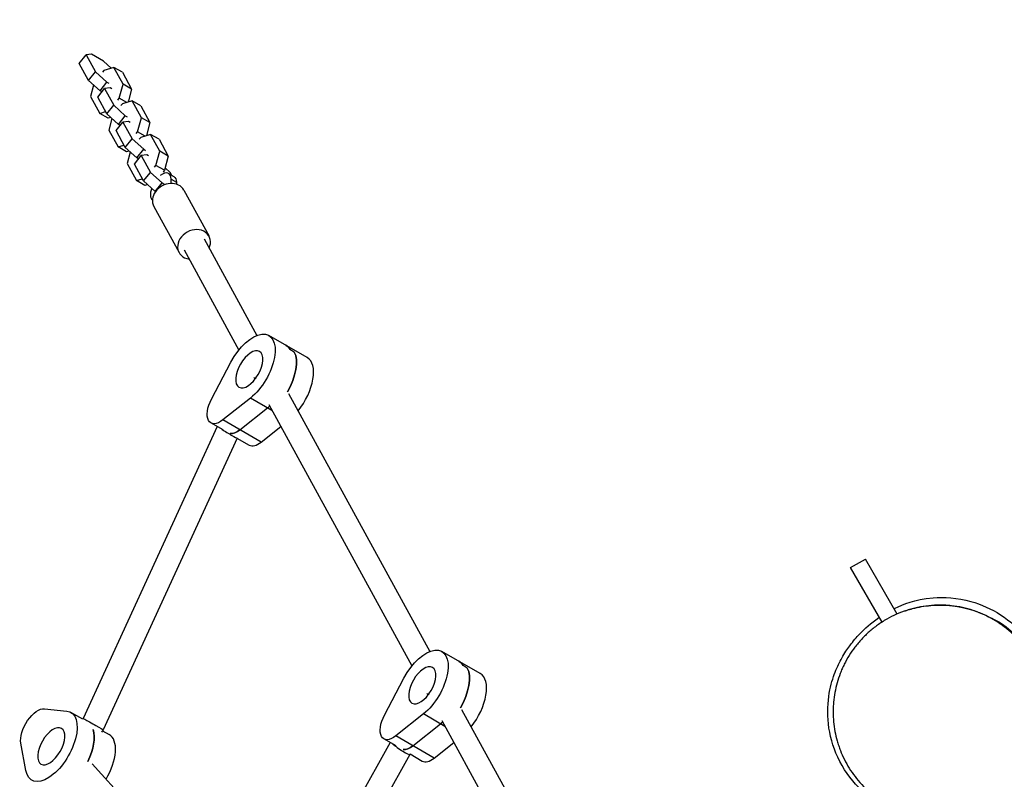
# Model space of a CAD drawing. Units: millimetres. Extents: x -5789 to 4755, y -8239 to 7089.
# Drawn here: x -3186 to -2494, y -1512 to -978 of the extents above; entities that cross this region are included whole.
import ezdxf

# ---------------------------------------------------------------- set-up
doc = ezdxf.new("R2010")
doc.units = ezdxf.units.MM
doc.header["$LTSCALE"] = 20
doc.layers.add('2d', color=230, linetype='Continuous')

msp = doc.modelspace()

# ---------------------------------------------------------------- linework, layer by layer
at = {"layer": '2d'}
for p, q in [((-3144.12, -1009.31), (-3139.29, -1003.27)), ((-3135.46, -1002.8), (-3139.29, -1003.27)), ((-3139.29, -1003.27), (-3132.82, -1015.08)), ((-3127.01, -1007.68), (-3135.46, -1002.8)), ((-3137.65, -1021.13), (-3144.12, -1009.31)), ((-3121.68, -1012.51), (-3127.01, -1007.68)), ((-3137.65, -1021.13), (-3132.82, -1015.08)), ((-3132.82, -1015.08), (-3124.7, -1022.44)), ((-3126.79, -1014.06), (-3127.78, -1015.3)), ((-3119.83, -1011.95), (-3126.79, -1014.06)), ((-3113.83, -1015.41), (-3119.83, -1011.95)), ((-3113.36, -1023.77), (-3119.83, -1011.95)), ((-3113.83, -1015.41), (-3107.36, -1027.23)), ((-3129.53, -1028.49), (-3137.65, -1021.13)), ((-3134.08, -1024.37), (-3136.27, -1032.51)), ((-3129.53, -1028.49), (-3124.7, -1022.44)), ((-3124.7, -1022.44), (-3123.48, -1023.15)), ((-3116.03, -1033.7), (-3113.36, -1023.77)), ((-3107.36, -1027.23), (-3113.36, -1023.77)), ((-3131.22, -1032.88), (-3126.38, -1026.83)), ((-3128.31, -1029.2), (-3129.53, -1028.49)), ((-3122.55, -1026.37), (-3126.38, -1026.83)), ((-3126.38, -1026.83), (-3119.91, -1038.65)), ((-3121.32, -1027.08), (-3122.55, -1026.37)), ((-3107.36, -1027.23), (-3109.83, -1036.4)), ((-3136.27, -1032.51), (-3129.8, -1044.33)), ((-3124.74, -1044.7), (-3131.22, -1032.88)), ((-3117.02, -1034.94), (-3116.03, -1033.7)), ((-3110.83, -1036.7), (-3116.03, -1033.7)), ((-3113.88, -1037.63), (-3114.87, -1038.86)), ((-3106.93, -1035.52), (-3113.88, -1037.63)), ((-3108.77, -1036.08), (-3109.55, -1035.37)), ((-3100.93, -1038.98), (-3106.93, -1035.52)), ((-3100.45, -1047.34), (-3106.93, -1035.52)), ((-3129.8, -1044.33), (-3125.64, -1043.07)), ((-3123.8, -1047.79), (-3129.8, -1044.33)), ((-3124.74, -1044.7), (-3119.91, -1038.65)), ((-3116.63, -1052.06), (-3124.74, -1044.7)), ((-3119.91, -1038.65), (-3111.79, -1046.01)), ((-3100.93, -1038.98), (-3094.45, -1050.8)), ((-3121.95, -1047.23), (-3123.8, -1047.79)), ((-3121.17, -1047.94), (-3123.36, -1056.08)), ((-3118.31, -1056.45), (-3113.47, -1050.4)), ((-3116.63, -1052.06), (-3111.79, -1046.01)), ((-3115.4, -1052.77), (-3116.63, -1052.06)), ((-3109.64, -1049.94), (-3113.47, -1050.4)), ((-3113.47, -1050.4), (-3107, -1062.22)), ((-3111.79, -1046.01), (-3110.57, -1046.72)), ((-3108.42, -1050.65), (-3109.64, -1049.94)), ((-3103.13, -1057.27), (-3100.45, -1047.34)), ((-3094.45, -1050.8), (-3100.45, -1047.34)), ((-3094.45, -1050.8), (-3096.92, -1059.97)), ((-3123.36, -1056.08), (-3116.89, -1067.9)), ((-3111.83, -1068.27), (-3118.31, -1056.45)), ((-3104.11, -1058.5), (-3103.13, -1057.27)), ((-3097.92, -1060.27), (-3103.13, -1057.27)), ((-3094.02, -1059.09), (-3100.97, -1061.2)), ((-3095.87, -1059.65), (-3096.64, -1058.94)), ((-3088.02, -1062.55), (-3094.02, -1059.09)), ((-3087.54, -1070.9), (-3094.02, -1059.09)), ((-3111.83, -1068.27), (-3107, -1062.22)), ((-3107, -1062.22), (-3098.88, -1069.58)), ((-3100.97, -1061.2), (-3101.96, -1062.43)), ((-3088.02, -1062.55), (-3081.54, -1074.37)), ((-3116.89, -1067.9), (-3112.73, -1066.63)), ((-3110.89, -1071.36), (-3116.89, -1067.9)), ((-3103.72, -1075.63), (-3111.83, -1068.27)), ((-3109.04, -1070.8), (-3110.89, -1071.36)), ((-3108.26, -1071.5), (-3110.45, -1079.65)), ((-3103.72, -1075.63), (-3098.88, -1069.58)), ((-3098.88, -1069.58), (-3097.66, -1070.29)), ((-3090.22, -1080.84), (-3087.54, -1070.9)), ((-3081.54, -1074.37), (-3087.54, -1070.9)), ((-3110.45, -1079.65), (-3103.98, -1091.46)), ((-3105.4, -1080.02), (-3100.56, -1073.97)), ((-3102.49, -1076.33), (-3103.72, -1075.63)), ((-3096.73, -1073.51), (-3100.56, -1073.97)), ((-3100.56, -1073.97), (-3094.09, -1085.79)), ((-3095.51, -1074.22), (-3096.73, -1073.51)), ((-3081.54, -1074.37), (-3084.22, -1084.3)), ((-3098.93, -1091.83), (-3105.4, -1080.02)), ((-3098.93, -1091.83), (-3094.09, -1085.79)), ((-3094.09, -1085.79), (-3085.97, -1093.15)), ((-3091.2, -1082.07), (-3090.22, -1080.84)), ((-3084.22, -1084.3), (-3090.22, -1080.84)), ((-3084.22, -1084.3), (-3085.2, -1085.54)), ((-3080.16, -1085.75), (-3083.74, -1082.51)), ((-3081.35, -1086.53), (-3077.6, -1088.69)), ((-3078.99, -1087.89), (-3080.16, -1085.75)), ((-3103.98, -1091.46), (-3099.82, -1090.2)), ((-3097.98, -1094.93), (-3103.98, -1091.46)), ((-3090.81, -1099.2), (-3098.93, -1091.83)), ((-3090.81, -1099.2), (-3085.97, -1093.15)), ((-3085.97, -1093.15), (-3083.89, -1094.35)), ((-3079.57, -1090.55), (-3075.82, -1092.72)), ((-3079.54, -1093.56), (-3079.57, -1090.55)), ((-3075.82, -1092.72), (-3075.81, -1094.12)), ((-3075.53, -1094.21), (-3075.81, -1093.69)), ((-3096.13, -1094.37), (-3097.98, -1094.93)), ((-3090.59, -1099.32), (-3090.81, -1099.2)), ((-3070.68, -1098.25), (-3052.93, -1130.65)), ((-3091.73, -1109.78), (-3073.98, -1142.18)), ((-3056.44, -1132.57), (-3019.3, -1200.39)), ((-3070.48, -1140.26), (-3031.93, -1210.63)), ((-2983.85, -1215.98), (-3010.85, -1200.4)), ((-2992.99, -1212.08), (-2995.99, -1210.35)), ((-3051.17, -1245.12), (-3037.56, -1219.23)), ((-3019.85, -1230.13), (-3022.02, -1232.85)), ((-3021.51, -1229.65), (-3020.68, -1231.17)), ((-3023.79, -1244.37), (-3043.16, -1259.75)), ((-3008.67, -1253.1), (-3023.79, -1244.37)), ((-2996.95, -1241.2), (-2897.66, -1422.48)), ((-3031.16, -1266.68), (-3011.79, -1251.3)), ((-3010.98, -1248.89), (-2910.29, -1432.71)), ((-3016.16, -1275.34), (-3043.16, -1259.75)), ((-3047.16, -1264.47), (-3141.31, -1469.71)), ((-3043.02, -1266.85), (-3051.64, -1261.88)), ((-3016.16, -1275.34), (-3002.45, -1264.46)), ((-3033.25, -1272.52), (-3127.34, -1477.63)), ((-3033.26, -1272.49), (-3024.64, -1277.47)), ((-3033.24, -1272.5), (-3033.25, -1272.52)), ((-2601.78, -1363.58), (-2591.39, -1357.58)), ((-2579.68, -1401.85), (-2601.78, -1363.58)), ((-2569.1, -1396.19), (-2591.39, -1357.58)), ((-2862.21, -1438.07), (-2889.21, -1422.48)), ((-2871.34, -1434.17), (-2874.34, -1432.44)), ((-2929.53, -1467.21), (-2915.91, -1441.32)), ((-2898.21, -1452.22), (-2900.38, -1454.94)), ((-2899.87, -1451.74), (-2899.04, -1453.26)), ((-3168.54, -1462.75), (-3152.97, -1464.41)), ((-3141.65, -1470.2), (-3150.07, -1465.34)), ((-2902.14, -1466.46), (-2921.52, -1481.84)), ((-2887.03, -1475.18), (-2902.14, -1466.46)), ((-2875.3, -1463.29), (-2798.15, -1604.14)), ((-3141.31, -1469.71), (-3141.65, -1470.2)), ((-2909.52, -1488.77), (-2890.14, -1473.39)), ((-2889.34, -1470.97), (-2810.79, -1614.38)), ((-3127.34, -1477.63), (-3128.46, -1479.26)), ((-3127.75, -1478.22), (-3123.07, -1480.92)), ((-3181.7, -1506.23), (-3185.25, -1487.08)), ((-2925.5, -1486.56), (-3001.05, -1621.97)), ((-2921.38, -1488.94), (-2930, -1483.97)), ((-2894.52, -1497.43), (-2921.52, -1481.84)), ((-2894.52, -1497.43), (-2880.81, -1486.54)), ((-2911.8, -1494.85), (-2987.43, -1630.41)), ((-2911.59, -1494.59), (-2911.81, -1494.86)), ((-2911.61, -1494.58), (-2903, -1499.55)), ((-3135.18, -1501.6), (-3024.83, -1621.74))]:
    msp.add_line(p, q, dxfattribs=at)
for centre, major_axis, ratio, start_param, end_param in [((-3086.85, -1096.06), (-5.5, -9.53), 0.5, 2.44018, 4.04521), ((-3081.21, -1104.01), (10.52, 5.76), 0.828612, 0, 3.141593), ((-3086.85, -1096.06), (-5.5, -9.53), 0.5, 5.083909, 6.192047), ((-3063.46, -1136.42), (10.52, 5.76), 0.828612, 5.442117, 10.265847), ((-3012.6, -1231.14), (-13.75, -23.82), 0.5, 2.846583, 3.141593), ((-3009.6, -1232.87), (-13.75, -23.82), 0.5, 1.561322, 2.846583), ((-2997.6, -1239.8), (-13.75, -23.82), 0.5, 1.271877, 3.141593), ((-3012.6, -1231.14), (-13.75, -23.82), 0.5, 0.902068, 0.98251), ((-3040.11, -1268.29), (-6.86, 4.23), 0.048126, 1.02813, 3.135685), ((-3031.64, -1254.95), (-8, -13.86), 0.5, 0.21035, 0.902068), ((-3016.64, -1263.61), (-8, -13.86), 0.5, 0, 0.902068), ((-2890.96, -1453.23), (-13.75, -23.82), 0.5, 2.846583, 3.141593), ((-2887.96, -1454.96), (-13.75, -23.82), 0.5, 1.561322, 2.846583), ((-2875.96, -1461.89), (-13.75, -23.82), 0.5, 1.271877, 3.141593), ((-2890.96, -1453.23), (-13.75, -23.82), 0.5, 0.902068, 0.98251), ((-3151.82, -1496.08), (-13.75, -23.82), 0.5, 1.700594, 2.700319), ((-3136.82, -1504.74), (-13.75, -23.82), 0.5, 1.540766, 3.141593), ((-2918.47, -1490.38), (-6.66, 4.48), 0.115427, 0.73292, 3.132021), ((-2910, -1477.04), (-8, -13.86), 0.5, 0.21035, 0.902068), ((-2895, -1485.7), (-8, -13.86), 0.5, 0, 0.902068)]:
    msp.add_ellipse(centre, major_axis=major_axis, ratio=ratio, start_param=start_param, end_param=end_param, dxfattribs=at)
at = {"layer": '2d', "extrusion": (0, 0, -1)}
for centre, major_axis, ratio, start_param, end_param in [((-3083.1, -1098.22), (5.5, 9.53), 0.5, 0, 0.701412), ((-3024.6, -1224.21), (13.75, 23.82), 0.5, 4.633681, 8.52271), ((-3012.6, -1231.14), (13.75, 23.82), 0.5, 0, 0.29501), ((-3009.6, -1232.87), (13.75, 23.82), 0.5, 0.29501, 1.580271), ((-3043.64, -1248.02), (8, 13.86), 0.5, 2.239524, 4.633681), ((-3012.6, -1231.14), (13.75, 23.82), 0.5, 2.159083, 2.239524), ((-3031.64, -1254.95), (8, 13.86), 0.5, 2.239524, 2.931242), ((-2902.96, -1446.3), (13.75, 23.82), 0.5, 4.633681, 8.52271), ((-2890.96, -1453.23), (13.75, 23.82), 0.5, 0, 0.29501), ((-2887.96, -1454.96), (13.75, 23.82), 0.5, 0.29501, 1.580271), ((-3174.85, -1477.14), (8, 13.86), 0.5, 3.671049, 6.065205), ((-3163.82, -1489.15), (13.75, 23.82), 0.5, 6.065205, 9.954234), ((-2922, -1470.11), (8, 13.86), 0.5, 2.239524, 4.633681), ((-3134.33, -1473.67), (-6.98, 3.96), 0.012928, 0.001114, 0.530001), ((-3134.33, -1473.67), (-6.98, 3.96), 0.012928, 0.530001, 3.142706), ((-2890.96, -1453.23), (13.75, 23.82), 0.5, 2.159083, 2.239524), ((-3151.82, -1496.08), (13.75, 23.82), 0.5, 0.441274, 1.440998), ((-2910, -1477.04), (8, 13.86), 0.5, 2.239524, 2.931242)]:
    msp.add_ellipse(centre, major_axis=major_axis, ratio=ratio, start_param=start_param, end_param=end_param, dxfattribs=at)
for centre in [(-3024.6, -1224.21), (-2902.96, -1446.3), (-3163.82, -1489.15)]:
    msp.add_ellipse(centre, major_axis=(7.25, 12.56), ratio=0.5, dxfattribs=at)
at = {"layer": '2d'}
for points, knots in [([(-97.5, -182.72), (-238.58, -260.72), (-677.28, -507.11), (-1236.45, -859.18), (-1881.65, -1208.96), (-2420.01, -1523.09), (-2561.38, -1605.69)], [0.102766, 0.102766, 0.102766, 0.102766, 0.2557019, 0.5113936, 0.7670517, 0.9962483, 0.9962483, 0.9962483, 0.9962483]), ([(-2571.27, -1392.44), (-2571.01, -1392.31), (-2570.74, -1392.18), (-2564.91, -1389.43), (-2557.07, -1385.98), (-2536.4, -1384.25), (-2526.9, -1384.68), (-2509.92, -1389.4), (-2502.73, -1392.64), (-2489.62, -1401.11), (-2483.78, -1406.49), (-2474.67, -1417.46), (-2471.35, -1423.05), (-2466.53, -1433.25), (-2465.04, -1437.85), (-2462.9, -1446.16), (-2462.37, -1449.71), (-2461.63, -1456.39), (-2461.56, -1459.17), (-2461.55, -1463.5), (-2461.62, -1465.13), (-2461.69, -1466.46)], [191.340533, 191.340533, 191.340533, 191.340533, 191.742077, 191.742077, 199.979677, 199.979677, 204.625879, 204.625879, 208.113729, 208.113729, 211.825222, 211.825222, 215.539196, 215.539196, 219.395943, 219.395943, 223.769926, 223.769926, 229.308887, 229.308887, 234.400054, 234.400054, 234.400054, 234.400054]), ([(-2464.1, -1464.78), (-2464.11, -1460.16), (-2464.54, -1455.62), (-2466.22, -1446.66), (-2467.46, -1442.26), (-2469.56, -1436.85), (-2470, -1435.77), (-2470.71, -1434.16), (-2470.96, -1433.62), (-2471.46, -1432.55), (-2471.72, -1432.02), (-2473.04, -1429.37), (-2474.19, -1427.31), (-2477.94, -1421.29), (-2480.82, -1417.5), (-2485.77, -1412.16), (-2487.53, -1410.44), (-2490.33, -1407.96), (-2491.29, -1407.16), (-2493.24, -1405.6), (-2494.23, -1404.84), (-2497.27, -1402.65), (-2499.37, -1401.29), (-2503.74, -1398.76), (-2506, -1397.6), (-2509.51, -1396.02), (-2510.71, -1395.52), (-2513.14, -1394.57), (-2514.38, -1394.13), (-2518.12, -1392.89), (-2520.64, -1392.21), (-2525.75, -1391.1), (-2528.34, -1390.67), (-2532.27, -1390.24), (-2533.59, -1390.13), (-2535.58, -1390.02), (-2536.25, -1389.99), (-2537.58, -1389.95), (-2538.25, -1389.94), (-2541.6, -1389.93), (-2544.25, -1390.07), (-2549.5, -1390.61), (-2552.1, -1391.02), (-2555.96, -1391.84), (-2557.25, -1392.15), (-2559.8, -1392.83), (-2561.07, -1393.21), (-2564.81, -1394.43), (-2567.24, -1395.36), (-2571.95, -1397.45), (-2574.23, -1398.61), (-2577.56, -1400.52), (-2578.65, -1401.19), (-2580.8, -1402.57), (-2581.85, -1403.28), (-2584.92, -1405.49), (-2586.87, -1407.05), (-2590.58, -1410.32), (-2592.34, -1412.03), (-2594.84, -1414.72), (-2595.66, -1415.64), (-2597.23, -1417.51), (-2597.99, -1418.46), (-2600.19, -1421.34), (-2601.55, -1423.31), (-2604.06, -1427.35), (-2605.21, -1429.41), (-2606.78, -1432.57), (-2607.28, -1433.64), (-2608.23, -1435.8), (-2608.68, -1436.89), (-2610.79, -1442.37), (-2612.03, -1446.82), (-2613.28, -1453.6), (-2613.59, -1455.87), (-2613.9, -1459.31), (-2613.97, -1460.46), (-2614.07, -1462.77), (-2614.1, -1463.93), (-2614.1, -1465.08)], [0, 0, 0, 0, 0.0156972, 0.0156972, 0.0313945, 0.0313945, 0.0353188, 0.0353188, 0.0372809, 0.0372809, 0.0392431, 0.0392431, 0.0470917, 0.0470917, 0.0627889, 0.0627889, 0.0706376, 0.0706376, 0.0745619, 0.0745619, 0.0784862, 0.0784862, 0.0863348, 0.0863348, 0.0941834, 0.0941834, 0.0981077, 0.0981077, 0.102032, 0.102032, 0.1098807, 0.1098807, 0.1177293, 0.1177293, 0.1216536, 0.1216536, 0.1236157, 0.1236157, 0.1255779, 0.1255779, 0.1334265, 0.1334265, 0.1412751, 0.1412751, 0.1451994, 0.1451994, 0.1491237, 0.1491237, 0.1569724, 0.1569724, 0.164821, 0.164821, 0.1687453, 0.1687453, 0.1726696, 0.1726696, 0.1805182, 0.1805182, 0.1883668, 0.1883668, 0.1922911, 0.1922911, 0.1962155, 0.1962155, 0.2040641, 0.2040641, 0.2119127, 0.2119127, 0.215837, 0.215837, 0.2197613, 0.2197613, 0.2354585, 0.2354585, 0.2433072, 0.2433072, 0.2472315, 0.2472315, 0.2511558, 0.2511558, 0.2511558, 0.2511558]), ([(-2563.92, -1394.15), (-2563.92, -1394.15), (-2563.91, -1394.15), (-2563.89, -1394.15), (-2563.79, -1394.11), (-2563.36, -1393.96), (-2562.93, -1393.81), (-2561.16, -1393.23), (-2559.68, -1392.79), (-2553.95, -1391.28), (-2549.77, -1390.57), (-2537.51, -1389.52), (-2530.7, -1390.27), (-2523.31, -1391.5), (-2520.81, -1392.11), (-2514.14, -1393.99), (-2510.35, -1395.27), (-2499.17, -1400.88), (-2490.65, -1403.89), (-2473.55, -1426.28), (-2468.26, -1435.57), (-2463.9, -1452.66), (-2463.05, -1458.95), (-2463.02, -1473.45), (-2464.39, -1481.81), (-2469.51, -1497.03), (-2473.25, -1503.98), (-2478.4, -1511.06), (-2479.39, -1512.32), (-2480.39, -1513.53)], [0.307751, 0.307751, 0.307751, 0.307751, 0.334486, 0.334486, 0.577683, 0.577683, 1.146771, 1.146771, 2.851996, 2.851996, 7.968451, 7.968451, 17.420098, 17.420098, 24.722972, 24.722972, 37.778135, 37.778135, 50.736865, 50.736865, 56.011662, 56.011662, 58.698388, 58.698388, 62.117001, 62.117001, 65.506084, 65.506084, 66.28725, 66.28725, 66.28725, 66.28725]), ([(-2555.57, -1539.91), (-2559.55, -1539.15), (-2564.24, -1537.78), (-2577.32, -1532.56), (-2586.94, -1527.48), (-2601.78, -1512.33), (-2607.07, -1505.02), (-2614.3, -1489.38), (-2616.53, -1481.26), (-2618.3, -1465.68), (-2617.86, -1458.05), (-2615.72, -1445.75), (-2614.2, -1441.01), (-2611.09, -1433), (-2609.48, -1429.82), (-2605.96, -1423.54), (-2604.12, -1420.83), (-2599.91, -1415.14), (-2597.66, -1412.56), (-2591.57, -1406.19), (-2587.92, -1402.81), (-2581.81, -1398.59), (-2581.72, -1398.53), (-2581.64, -1398.47)], [110.494065, 110.494065, 110.494065, 110.494065, 117.411377, 117.411377, 126.55325, 126.55325, 132.031375, 132.031375, 136.917326, 136.917326, 141.77401, 141.77401, 146.474375, 146.474375, 151.510414, 151.510414, 158.279053, 158.279053, 168.016524, 168.016524, 184.102574, 184.102574, 184.324037, 184.324037, 184.324037, 184.324037]), ([(-2614.1, -1465.08), (-2614.08, -1469.68), (-2613.65, -1474.22), (-2612.39, -1480.96), (-2611.86, -1483.2), (-2610.91, -1486.53), (-2610.57, -1487.64), (-2609.83, -1489.85), (-2609.43, -1490.95), (-2607.31, -1496.41), (-2605.22, -1500.59), (-2601.48, -1506.58), (-2600.14, -1508.54), (-2597.23, -1512.34), (-2595.67, -1514.2), (-2590.64, -1519.6), (-2586.96, -1522.86), (-2580.91, -1527.21), (-2578.81, -1528.57), (-2575.52, -1530.48), (-2574.4, -1531.09), (-2572.69, -1531.97), (-2572.11, -1532.25), (-2570.94, -1532.81), (-2570.35, -1533.09), (-2567.39, -1534.42), (-2564.97, -1535.35), (-2560.05, -1536.97), (-2557.54, -1537.66), (-2552.44, -1538.77), (-2549.83, -1539.19), (-2546.52, -1539.55), (-2545.86, -1539.62), (-2544.52, -1539.73), (-2543.86, -1539.77), (-2541.87, -1539.88), (-2540.54, -1539.92), (-2536.58, -1539.93), (-2533.94, -1539.8), (-2528.69, -1539.25), (-2526.08, -1538.84), (-2520.88, -1537.74), (-2518.34, -1537.05), (-2513.38, -1535.44), (-2510.97, -1534.51), (-2507.43, -1532.94), (-2506.26, -1532.39), (-2503.96, -1531.22), (-2502.83, -1530.6), (-2499.49, -1528.69), (-2497.37, -1527.32), (-2493.29, -1524.39), (-2491.34, -1522.84), (-2488.55, -1520.38), (-2487.65, -1519.54), (-2485.87, -1517.81), (-2485.01, -1516.93), (-2480.83, -1512.44), (-2477.92, -1508.61), (-2474.78, -1503.56), (-2474.18, -1502.54), (-2473.02, -1500.46), (-2472.46, -1499.41), (-2470.88, -1496.23), (-2469.94, -1494.08), (-2467.43, -1487.56), (-2466.18, -1483.11), (-2465.13, -1477.44), (-2464.95, -1476.3), (-2464.63, -1474), (-2464.5, -1472.85), (-2464.29, -1470.55), (-2464.22, -1469.4), (-2464.14, -1467.67), (-2464.11, -1466.8), (-2464.1, -1465.93), (-2464.1, -1465.36), (-2464.09, -1465.07), (-2464.1, -1464.78)], [0.2511558, 0.2511558, 0.2511558, 0.2511558, 0.2668125, 0.2668125, 0.2746409, 0.2746409, 0.2785551, 0.2785551, 0.2824693, 0.2824693, 0.298126, 0.298126, 0.3059544, 0.3059544, 0.3137828, 0.3137828, 0.3294395, 0.3294395, 0.3372679, 0.3372679, 0.3411821, 0.3411821, 0.3431392, 0.3431392, 0.3450963, 0.3450963, 0.3529247, 0.3529247, 0.360753, 0.360753, 0.3685814, 0.3685814, 0.3705385, 0.3705385, 0.3724956, 0.3724956, 0.3764098, 0.3764098, 0.3842382, 0.3842382, 0.3920665, 0.3920665, 0.3998949, 0.3998949, 0.4077233, 0.4077233, 0.4116375, 0.4116375, 0.4155517, 0.4155517, 0.42338, 0.42338, 0.4312084, 0.4312084, 0.4351226, 0.4351226, 0.4390368, 0.4390368, 0.4546936, 0.4546936, 0.4586077, 0.4586077, 0.4625219, 0.4625219, 0.4703503, 0.4703503, 0.4860071, 0.4860071, 0.4899212, 0.4899212, 0.4938354, 0.4938354, 0.4977496, 0.4977496, 0.4997067, 0.5006853, 0.5006853, 0.5016638, 0.5016638, 0.5016638, 0.5016638])]:
    msp.add_open_spline(points, degree=3, knots=knots, dxfattribs=at)

doc.saveas('drawing.dxf')
